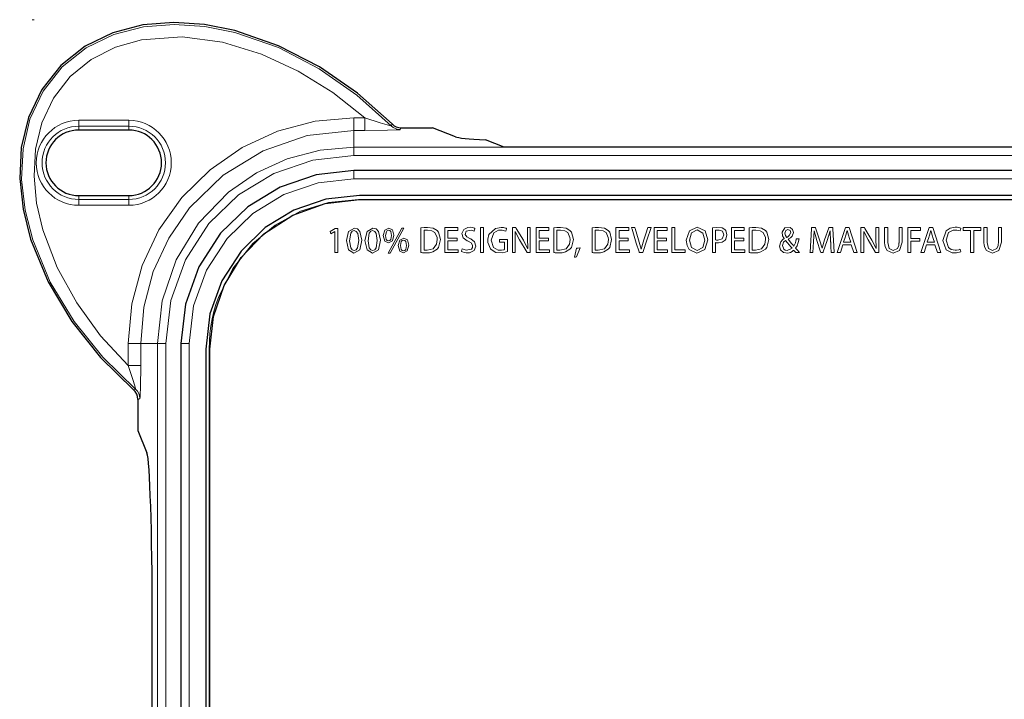
# Model space of a CAD drawing. Units: millimetres. Extents: x -113 to 113, y -61 to 61.
# Drawn here: x -113 to -54, y 17 to 57 of the extents above; entities that cross this region are included whole.
import ezdxf

# ---------------------------------------------------------------- set-up
doc = ezdxf.new("R2010")
doc.units = ezdxf.units.MM
doc.layers.add('Top$21', color=7, linetype='Continuous', true_color=0xffffff)

msp = doc.modelspace()

# ---------------------------------------------------------------- linework, layer by layer
at = {"layer": 'Top$21', "color": 7, "linetype": 'Continuous', "lineweight": 13}
for p, q in [((-111.947, 57.329), (-112.064, 57.329)), ((-92.775, 51.438), (-92.13, 51.438)), ((-92.775, 50.689), (-92.775, 51.438)), ((-92.13, 51.438), (-92.13, 50.689)), ((-109.275, 50.945), (-109.275, 51.295)), ((-109.275, 51.295), (-106.275, 51.295)), ((-109.275, 50.945), (-109.275, 50.713)), ((-106.275, 50.945), (-109.275, 50.945)), ((-106.275, 51.295), (-106.275, 50.945)), ((-106.275, 50.945), (-106.275, 50.713)), ((-92.13, 50.689), (-92.775, 50.689)), ((-92.775, 50.689), (-92.775, 49.689)), ((-92.775, 49.689), (-83.775, 49.689)), ((-92.775, 49.189), (-92.775, 49.689)), ((-8.199, 49.189), (-92.775, 49.189)), ((-92.775, 47.785), (-92.775, 48.285)), ((89.05, 47.785), (-92.775, 47.785)), ((-109.275, 46.55), (-109.275, 46.783)), ((-106.275, 46.55), (-106.275, 46.783)), ((-109.275, 46.55), (-106.275, 46.55)), ((-109.275, 46.55), (-109.275, 46.2)), ((-106.275, 46.2), (-109.275, 46.2)), ((-106.275, 46.2), (-106.275, 46.55)), ((-94.194, 44.638), (-93.894, 44.807)), ((-94.158, 44.489), (-94.194, 44.638)), ((-93.919, 44.625), (-94.158, 44.489)), ((-93.915, 44.625), (-93.919, 44.625)), ((-93.915, 43.362), (-93.915, 44.625)), ((-93.894, 44.807), (-93.735, 44.807)), ((-93.735, 44.807), (-93.735, 43.362)), ((-90.716, 43.336), (-89.906, 44.834)), ((-89.788, 44.834), (-90.598, 43.336)), ((-89.906, 44.834), (-89.788, 44.834)), ((-87.323, 44.861), (-86.551, 44.861)), ((-87.323, 43.362), (-87.323, 44.861)), ((-86.551, 44.699), (-87.137, 44.699)), ((-87.137, 44.699), (-87.137, 44.225)), ((-86.551, 44.861), (-86.551, 44.699)), ((-85.192, 44.861), (-85.006, 44.861)), ((-85.192, 43.362), (-85.192, 44.861)), ((-85.006, 44.861), (-85.006, 43.362)), ((-81.856, 44.861), (-81.084, 44.861)), ((-81.856, 43.362), (-81.856, 44.861)), ((-81.084, 44.699), (-81.67, 44.699)), ((-81.67, 44.699), (-81.67, 44.225)), ((-81.084, 44.861), (-81.084, 44.699)), ((-77.062, 43.362), (-77.062, 44.861)), ((-77.062, 44.861), (-76.289, 44.861)), ((-76.875, 44.699), (-76.875, 44.225)), ((-76.289, 44.699), (-76.875, 44.699)), ((-76.289, 44.861), (-76.289, 44.699)), ((-74.774, 44.861), (-74.002, 44.861)), ((-74.774, 43.362), (-74.774, 44.861)), ((-74.588, 44.699), (-74.588, 44.225)), ((-74.002, 44.699), (-74.588, 44.699)), ((-74.002, 44.861), (-74.002, 44.699)), ((-73.709, 43.362), (-73.709, 44.861)), ((-73.709, 44.861), (-73.523, 44.861)), ((-73.523, 44.861), (-73.523, 43.525)), ((-70.138, 44.861), (-69.366, 44.861)), ((-70.138, 43.362), (-70.138, 44.861)), ((-69.366, 44.699), (-69.952, 44.699)), ((-69.952, 44.699), (-69.952, 44.225)), ((-69.366, 44.861), (-69.366, 44.699)), ((-63.794, 43.362), (-63.308, 44.861)), ((-63.308, 44.861), (-63.088, 44.861)), ((-63.088, 44.861), (-62.601, 43.362)), ((-59.564, 43.362), (-59.564, 44.861)), ((-59.564, 44.861), (-58.796, 44.861)), ((-58.796, 44.699), (-59.377, 44.699)), ((-59.377, 44.699), (-59.377, 44.201)), ((-58.796, 44.861), (-58.796, 44.699)), ((-58.778, 43.362), (-58.292, 44.861)), ((-58.292, 44.861), (-58.072, 44.861)), ((-58.072, 44.861), (-57.585, 43.362)), ((-56.234, 44.861), (-55.179, 44.861)), ((-56.234, 44.696), (-56.234, 44.861)), ((-55.8, 44.696), (-56.234, 44.696)), ((-55.8, 43.362), (-55.8, 44.696)), ((-55.614, 44.696), (-55.614, 43.362)), ((-55.179, 44.696), (-55.614, 44.696)), ((-55.179, 44.861), (-55.179, 44.696)), ((-87.137, 44.225), (-86.585, 44.225)), ((-87.137, 44.065), (-87.137, 43.525)), ((-86.585, 44.065), (-87.137, 44.065)), ((-86.585, 44.225), (-86.585, 44.065)), ((-81.67, 44.225), (-81.118, 44.225)), ((-81.67, 44.065), (-81.67, 43.525)), ((-81.118, 44.065), (-81.67, 44.065)), ((-81.118, 44.225), (-81.118, 44.065)), ((-76.875, 44.225), (-76.323, 44.225)), ((-76.875, 44.065), (-76.875, 43.525)), ((-76.323, 44.065), (-76.875, 44.065)), ((-76.323, 44.225), (-76.323, 44.065)), ((-74.588, 44.225), (-74.035, 44.225)), ((-74.588, 44.065), (-74.588, 43.525)), ((-74.035, 44.065), (-74.588, 44.065)), ((-74.035, 44.225), (-74.035, 44.065)), ((-69.952, 44.225), (-69.4, 44.225)), ((-69.952, 44.065), (-69.952, 43.525)), ((-69.4, 44.065), (-69.952, 44.065)), ((-69.4, 44.225), (-69.4, 44.065)), ((-63.456, 43.834), (-63.604, 43.362)), ((-62.95, 43.834), (-63.456, 43.834)), ((-62.798, 43.362), (-62.95, 43.834)), ((-59.377, 44.201), (-58.84, 44.201)), ((-59.377, 44.04), (-59.377, 43.362)), ((-58.84, 44.04), (-59.377, 44.04)), ((-58.84, 44.201), (-58.84, 44.04)), ((-58.44, 43.834), (-58.588, 43.362)), ((-57.934, 43.834), (-58.44, 43.834)), ((-57.782, 43.362), (-57.934, 43.834)), ((-93.735, 43.362), (-93.915, 43.362)), ((-90.598, 43.336), (-90.716, 43.336)), ((-86.519, 43.362), (-87.323, 43.362)), ((-87.137, 43.525), (-86.519, 43.525)), ((-86.519, 43.525), (-86.519, 43.362)), ((-85.006, 43.362), (-85.192, 43.362)), ((-81.052, 43.362), (-81.856, 43.362)), ((-81.67, 43.525), (-81.052, 43.525)), ((-81.052, 43.525), (-81.052, 43.362)), ((-76.258, 43.362), (-77.062, 43.362)), ((-76.875, 43.525), (-76.258, 43.525)), ((-76.258, 43.525), (-76.258, 43.362)), ((-73.97, 43.362), (-74.774, 43.362)), ((-74.588, 43.525), (-73.97, 43.525)), ((-73.97, 43.525), (-73.97, 43.362)), ((-72.914, 43.362), (-73.709, 43.362)), ((-73.523, 43.525), (-72.914, 43.525)), ((-72.914, 43.525), (-72.914, 43.362)), ((-69.334, 43.362), (-70.138, 43.362)), ((-69.952, 43.525), (-69.334, 43.525)), ((-69.334, 43.525), (-69.334, 43.362)), ((-63.604, 43.362), (-63.794, 43.362)), ((-62.601, 43.362), (-62.798, 43.362)), ((-59.377, 43.362), (-59.564, 43.362)), ((-58.588, 43.362), (-58.778, 43.362)), ((-57.585, 43.362), (-57.782, 43.362)), ((-55.614, 43.362), (-55.8, 43.362)), ((-106.309, 36.595), (-106.309, 37.905)), ((-105.559, 37.905), (-106.309, 37.905)), ((-105.559, 37.905), (-105.559, 36.595)), ((-105.559, 37.905), (-104.56, 37.905)), ((-104.56, -39.405), (-104.56, 37.905)), ((-104.06, 37.905), (-104.56, 37.905)), ((-104.06, 37.905), (-104.06, -39.405)), ((-102.656, 37.905), (-103.156, 37.905)), ((-102.656, 37.905), (-102.656, -39.405)), ((-105.559, 36.595), (-106.309, 36.595))]:
    msp.add_line(p, q, dxfattribs=at)
at = {"layer": 'Top$21', "color": 7, "linetype": 'Continuous', "lineweight": 25}
for p, q in [((-86.686, 50.303), (-88.066, 50.854)), ((-106.275, 50.713), (-109.275, 50.713)), ((-83.775, 49.689), (-84.884, 50.132)), ((-8.199, 49.689), (-83.775, 49.689)), ((89.05, 48.285), (-92.775, 48.285)), ((-109.275, 46.783), (-106.275, 46.783)), ((57.874, 46.794), (-92.45, 46.794)), ((-92.45, 46.544), (57.87, 46.544)), ((-103.156, 37.905), (-103.156, -39.405)), ((-101.665, 37.58), (-101.665, -39.08)), ((-101.415, -39.08), (-101.415, 37.58)), ((-105.724, 32.699), (-105.187, 31.354)), ((-104.869, -22.99), (-104.869, 21.392))]:
    msp.add_line(p, q, dxfattribs=at)
for points in [[(-90.488, 51.075), (-92.562, 52.925), (-94.842, 54.506), (-97.288, 55.77), (-99.913, 56.679), (-101.731, 57.04), (-103.58, 57.165), (-105.43, 57.015), (-107.225, 56.549), (-108.89, 55.741), (-110.345, 54.585), (-111.493, 53.136), (-112.289, 51.461), (-112.721, 49.66), (-112.816, 47.811), (-112.618, 45.973), (-112.169, 44.172), (-111.117, 41.613), (-109.687, 39.227), (-107.968, 37.067), (-105.983, 35.128)], [(-90.488, 51.075), (-90.361, 50.972), (-90.246, 50.912)], [(-90.246, 50.912), (-90.087, 50.865), (-89.956, 50.854)], [(-89.956, 50.854), (-88.898, 50.854), (-88.066, 50.854)], [(-92.775, 48.285), (-95.04, 48.035), (-97.195, 47.297), (-99.137, 46.106), (-100.773, 44.522), (-102.073, 42.52), (-102.88, 40.275), (-103.156, 37.905)], [(-92.45, 46.794), (-94.457, 46.572), (-96.374, 45.917), (-98.094, 44.862), (-99.546, 43.458), (-100.702, 41.68), (-101.418, 39.693), (-101.665, 37.58)], [(-101.415, 37.58), (-101.198, 39.532), (-100.561, 41.397), (-99.535, 43.07), (-98.169, 44.482), (-96.44, 45.607), (-94.506, 46.305), (-92.45, 46.544)], [(-105.793, 34.875), (-105.886, 35.026), (-105.983, 35.128)], [(-105.724, 34.561), (-105.746, 34.74), (-105.793, 34.875)], [(-105.724, 34.561), (-105.724, 32.699)]]:
    msp.add_lwpolyline(points, dxfattribs=at)
at = {"layer": 'Top$21', "color": 7, "linetype": 'Continuous', "lineweight": 13}
for points in [[(-105.87, 35.181), (-107.841, 37.098), (-109.553, 39.235), (-110.98, 41.596), (-112.034, 44.127), (-112.49, 45.913), (-112.699, 47.737), (-112.617, 49.578), (-112.199, 51.372), (-111.416, 53.043), (-110.276, 54.493), (-108.839, 55.638), (-107.17, 56.447), (-105.387, 56.906), (-103.547, 57.05), (-101.713, 56.922), (-99.908, 56.56), (-97.304, 55.652), (-94.86, 54.383), (-92.593, 52.804), (-90.537, 50.962)], [(-92.13, 51.438), (-94.046, 52.955), (-96.122, 54.243), (-98.326, 55.261), (-100.662, 55.972), (-103.073, 56.292), (-105.508, 56.124), (-107.076, 55.682), (-108.537, 54.941), (-109.794, 53.914), (-110.792, 52.626), (-111.483, 51.149), (-111.862, 49.566), (-111.956, 47.939), (-111.802, 46.327), (-111.438, 44.738), (-110.576, 42.474), (-109.395, 40.344), (-107.962, 38.382), (-106.309, 36.595)], [(-106.309, 37.905), (-106.098, 40.283), (-105.475, 42.582), (-104.464, 44.726), (-103.088, 46.668), (-101.399, 48.334), (-99.476, 49.662), (-97.359, 50.639), (-95.101, 51.237), (-92.775, 51.438)], [(-92.13, 51.438), (-91.208, 51.149), (-90.783, 51.022), (-90.557, 50.963), (-90.538, 50.961), (-90.537, 50.961), (-90.537, 50.962)], [(-90.537, 50.962), (-90.509, 51.025), (-90.488, 51.075)], [(-89.956, 50.854), (-89.982, 50.79), (-90.003, 50.739)], [(-92.775, 50.689), (-95.576, 50.378), (-98.226, 49.468), (-100.619, 47.999), (-102.628, 46.05), (-103.882, 44.235), (-104.804, 42.233), (-105.369, 40.102), (-105.559, 37.905)], [(-90.003, 50.739), (-90.021, 50.733), (-90.067, 50.727), (-90.233, 50.716), (-90.767, 50.7), (-92.13, 50.689)], [(-104.56, 37.905), (-104.276, 40.472), (-103.438, 42.923), (-102.09, 45.123), (-100.294, 46.979), (-98.62, 48.137), (-96.779, 48.988), (-94.809, 49.512), (-92.775, 49.689)], [(-92.775, 49.189), (-95.242, 48.916), (-97.583, 48.114), (-99.692, 46.821), (-101.468, 45.1), (-102.882, 42.924), (-103.759, 40.492), (-104.06, 37.905)], [(-92.775, 47.785), (-94.928, 47.548), (-96.983, 46.845), (-98.827, 45.714), (-100.384, 44.209), (-101.623, 42.303), (-102.391, 40.171), (-102.656, 37.905)], [(-51.517, 46.544), (-57.638, 46.544), (-63.437, 46.544), (-68.863, 46.544), (-73.862, 46.544), (-77.518, 46.544), (-80.841, 46.544), (-83.803, 46.544), (-86.378, 46.544), (-88.538, 46.544), (-89.926, 46.544), (-91.029, 46.544), (-91.833, 46.544), (-92.325, 46.544), (-92.492, 46.544), (-94.298, 46.362), (-95.98, 45.84), (-97.503, 45.014), (-98.829, 43.919), (-100.037, 42.42), (-100.904, 40.68), (-101.046, 40.262), (-101.169, 39.834), (-101.27, 39.398), (-101.349, 38.955), (-101.407, 38.504), (-101.442, 38.046), (-101.454, 37.582), (-101.454, 37.361), (-101.454, 36.715), (-101.454, 35.674), (-101.454, 34.265), (-101.454, 32.517), (-101.454, 29.763), (-101.454, 26.54), (-101.454, 22.912), (-101.454, 17.53), (-101.454, 11.688)], [(-83.27, 43.362), (-83.27, 44.763), (-83.27, 44.855), (-83.27, 44.861), (-83.269, 44.861), (-83.268, 44.861), (-83.261, 44.861), (-83.168, 44.861), (-83.076, 44.861), (-83.069, 44.861), (-83.067, 44.861), (-83.067, 44.861), (-83.067, 44.861), (-83.065, 44.858), (-83.037, 44.811), (-82.612, 44.103), (-82.358, 43.616), (-82.358, 43.616), (-82.358, 43.616), (-82.355, 43.617), (-82.353, 43.618), (-82.352, 43.618), (-82.352, 43.618), (-82.352, 43.618), (-82.373, 44.234), (-82.373, 44.854), (-82.373, 44.861), (-82.373, 44.861), (-82.373, 44.861), (-82.373, 44.861), (-82.346, 44.861), (-82.233, 44.861), (-82.2, 44.861), (-82.2, 44.861), (-82.2, 44.84), (-82.2, 43.441), (-82.201, 43.362), (-82.208, 43.362), (-82.371, 43.362), (-82.385, 43.362), (-82.386, 43.362), (-82.386, 43.362), (-82.391, 43.371), (-82.839, 44.123), (-83.103, 44.623), (-83.103, 44.623), (-83.103, 44.623), (-83.106, 44.622), (-83.108, 44.621), (-83.109, 44.621), (-83.109, 44.621), (-83.109, 44.621), (-83.097, 44.003), (-83.097, 43.683), (-83.097, 43.462), (-83.097, 43.37), (-83.097, 43.362), (-83.183, 43.362), (-83.262, 43.362), (-83.269, 43.362), (-83.27, 43.362)], [(-62.987, 43.985), (-63.057, 44.201), (-63.128, 44.416), (-63.202, 44.69), (-63.202, 44.69), (-63.202, 44.69), (-63.204, 44.69), (-63.206, 44.69), (-63.206, 44.69), (-63.206, 44.69), (-63.206, 44.69), (-63.206, 44.69), (-63.278, 44.418), (-63.348, 44.202), (-63.412, 44.004), (-63.417, 43.986), (-63.418, 43.985), (-63.418, 43.985), (-63.418, 43.985), (-63.418, 43.985), (-63.202, 43.985), (-63.005, 43.985), (-62.988, 43.985), (-62.987, 43.985), (-62.987, 43.985), (-62.987, 43.985)], [(-62.37, 43.362), (-62.37, 44.763), (-62.37, 44.855), (-62.37, 44.861), (-62.37, 44.861), (-62.368, 44.861), (-62.362, 44.861), (-62.269, 44.861), (-62.176, 44.861), (-62.169, 44.861), (-62.168, 44.861), (-62.167, 44.861), (-62.167, 44.861), (-62.165, 44.858), (-62.137, 44.811), (-61.713, 44.103), (-61.459, 43.616), (-61.459, 43.616), (-61.459, 43.616), (-61.455, 43.617), (-61.453, 43.618), (-61.452, 43.618), (-61.452, 43.618), (-61.452, 43.618), (-61.473, 44.234), (-61.473, 44.854), (-61.473, 44.861), (-61.473, 44.861), (-61.473, 44.861), (-61.473, 44.861), (-61.446, 44.861), (-61.333, 44.861), (-61.3, 44.861), (-61.3, 44.861), (-61.3, 44.84), (-61.3, 43.441), (-61.302, 43.362), (-61.308, 43.362), (-61.472, 43.362), (-61.485, 43.362), (-61.486, 43.362), (-61.486, 43.362), (-61.491, 43.371), (-61.939, 44.123), (-62.203, 44.623), (-62.203, 44.623), (-62.203, 44.623), (-62.206, 44.622), (-62.209, 44.621), (-62.21, 44.621), (-62.21, 44.621), (-62.21, 44.621), (-62.197, 44.003), (-62.197, 43.683), (-62.197, 43.462), (-62.197, 43.37), (-62.197, 43.362), (-62.284, 43.362), (-62.363, 43.362), (-62.37, 43.362), (-62.37, 43.362)], [(-60.77, 44.861), (-60.77, 44.722), (-60.77, 44.416), (-60.77, 44.082), (-60.77, 43.995), (-60.77, 43.976), (-60.77, 43.972), (-60.77, 43.972), (-60.77, 43.972), (-60.77, 43.971), (-60.77, 43.971), (-60.675, 43.609), (-60.438, 43.496), (-60.186, 43.61), (-60.11, 43.78), (-60.095, 43.881), (-60.092, 43.93), (-60.091, 43.953), (-60.091, 43.963), (-60.091, 43.968), (-60.091, 43.97), (-60.091, 43.971), (-60.091, 43.971), (-60.091, 43.971), (-60.091, 43.971), (-60.091, 43.971), (-60.091, 43.972), (-60.091, 43.972), (-60.091, 43.972), (-60.091, 43.973), (-60.091, 43.977), (-60.091, 43.989), (-60.091, 44.024), (-60.091, 44.125), (-60.091, 44.379), (-60.091, 44.802), (-60.091, 44.857), (-60.091, 44.86), (-60.091, 44.861), (-60.091, 44.861), (-60.091, 44.861), (-60.089, 44.861), (-60.083, 44.861), (-59.998, 44.861), (-59.913, 44.861), (-59.907, 44.861), (-59.905, 44.861), (-59.905, 44.861), (-59.905, 44.861), (-59.905, 44.86), (-59.905, 44.857), (-59.905, 44.803), (-59.905, 44.562), (-59.905, 44.257), (-59.905, 44.047), (-59.905, 43.998), (-59.905, 43.987), (-59.905, 43.985), (-59.905, 43.985), (-59.905, 43.985), (-59.905, 43.985), (-59.905, 43.985), (-60.059, 43.489), (-60.444, 43.338), (-60.81, 43.483), (-60.926, 43.711), (-60.95, 43.851), (-60.955, 43.92), (-60.956, 43.952), (-60.956, 43.967), (-60.956, 43.973), (-60.956, 43.976), (-60.956, 43.977), (-60.956, 43.978), (-60.956, 43.978), (-60.956, 43.978), (-60.956, 43.978), (-60.956, 43.978), (-60.956, 43.978), (-60.956, 43.979), (-60.956, 43.98), (-60.956, 43.984), (-60.956, 43.997), (-60.956, 44.036), (-60.956, 44.147), (-60.956, 44.42), (-60.956, 44.723), (-60.956, 44.851), (-60.956, 44.86), (-60.956, 44.861), (-60.956, 44.861), (-60.956, 44.861), (-60.956, 44.861), (-60.956, 44.861), (-60.956, 44.861), (-60.956, 44.861), (-60.956, 44.861), (-60.955, 44.861), (-60.952, 44.861), (-60.944, 44.861), (-60.92, 44.861), (-60.863, 44.861), (-60.778, 44.861), (-60.771, 44.861), (-60.77, 44.861), (-60.77, 44.861), (-60.77, 44.861)], [(-57.97, 43.985), (-58.041, 44.201), (-58.112, 44.416), (-58.186, 44.69), (-58.186, 44.69), (-58.186, 44.69), (-58.188, 44.69), (-58.189, 44.69), (-58.19, 44.69), (-58.19, 44.69), (-58.19, 44.69), (-58.19, 44.69), (-58.262, 44.418), (-58.332, 44.202), (-58.395, 44.004), (-58.401, 43.986), (-58.401, 43.985), (-58.401, 43.985), (-58.401, 43.985), (-58.401, 43.985), (-58.186, 43.985), (-57.989, 43.985), (-57.971, 43.985), (-57.97, 43.985), (-57.97, 43.985), (-57.97, 43.985)], [(-54.814, 44.861), (-54.814, 44.722), (-54.814, 44.416), (-54.814, 44.082), (-54.814, 43.995), (-54.814, 43.976), (-54.814, 43.972), (-54.814, 43.972), (-54.814, 43.972), (-54.814, 43.971), (-54.814, 43.971), (-54.719, 43.609), (-54.482, 43.496), (-54.23, 43.61), (-54.154, 43.78), (-54.139, 43.881), (-54.135, 43.93), (-54.135, 43.953), (-54.135, 43.963), (-54.135, 43.968), (-54.135, 43.97), (-54.135, 43.971), (-54.135, 43.971), (-54.135, 43.971), (-54.135, 43.971), (-54.135, 43.971), (-54.135, 43.972), (-54.135, 43.972), (-54.135, 43.972), (-54.135, 43.973), (-54.135, 43.977), (-54.135, 43.989), (-54.135, 44.024), (-54.135, 44.125), (-54.135, 44.379), (-54.135, 44.802), (-54.135, 44.857), (-54.135, 44.86), (-54.135, 44.861), (-54.135, 44.861), (-54.134, 44.861), (-54.133, 44.861), (-54.127, 44.861), (-54.042, 44.861), (-53.957, 44.861), (-53.95, 44.861), (-53.949, 44.861), (-53.949, 44.861), (-53.949, 44.861), (-53.949, 44.86), (-53.949, 44.857), (-53.949, 44.803), (-53.949, 44.562), (-53.949, 44.257), (-53.949, 44.047), (-53.949, 43.998), (-53.949, 43.987), (-53.949, 43.985), (-53.949, 43.985), (-53.949, 43.985), (-53.949, 43.985), (-53.949, 43.985), (-54.103, 43.489), (-54.488, 43.338), (-54.853, 43.483), (-54.969, 43.711), (-54.994, 43.851), (-54.999, 43.92), (-55, 43.952), (-55, 43.967), (-55, 43.973), (-55, 43.976), (-55, 43.977), (-55, 43.978), (-55, 43.978), (-55, 43.978), (-55, 43.978), (-55, 43.978), (-55, 43.978), (-55, 43.979), (-55, 43.98), (-55, 43.984), (-55, 43.997), (-55, 44.036), (-55, 44.147), (-55, 44.42), (-55, 44.723), (-55, 44.851), (-55, 44.86), (-55, 44.861), (-55, 44.861), (-55, 44.861), (-55, 44.861), (-55, 44.861), (-55, 44.861), (-55, 44.861), (-54.999, 44.861), (-54.998, 44.861), (-54.996, 44.861), (-54.988, 44.861), (-54.964, 44.861), (-54.907, 44.861), (-54.822, 44.861), (-54.814, 44.861), (-54.814, 44.861), (-54.814, 44.861), (-54.814, 44.861)], [(-106.309, 36.595), (-106.034, 35.759), (-105.919, 35.383), (-105.87, 35.197), (-105.869, 35.182), (-105.87, 35.181), (-105.87, 35.181)], [(-105.559, 36.595), (-105.571, 35.304), (-105.588, 34.816), (-105.598, 34.669), (-105.604, 34.629), (-105.61, 34.613)], [(-105.983, 35.128), (-105.92, 35.158), (-105.87, 35.181)], [(-105.61, 34.613), (-105.674, 34.584), (-105.724, 34.561)]]:
    msp.add_lwpolyline(points, dxfattribs=at)
for points in [[(-88.754, 44.839), (-88.571, 44.863), (-88.363, 44.872), (-88.022, 44.824), (-87.785, 44.685), (-87.699, 44.584), (-87.582, 44.147), (-87.7, 43.679), (-87.787, 43.565), (-88.051, 43.404), (-88.246, 43.36), (-88.444, 43.349), (-88.548, 43.351), (-88.669, 43.358), (-88.718, 43.363), (-88.738, 43.365), (-88.747, 43.366), (-88.751, 43.366), (-88.753, 43.367), (-88.754, 43.367), (-88.754, 43.367), (-88.754, 43.367), (-88.754, 43.367), (-88.754, 43.367), (-88.754, 43.367), (-88.754, 43.367), (-88.754, 43.367), (-88.754, 43.367), (-88.754, 43.367), (-88.754, 43.368), (-88.754, 43.37), (-88.754, 43.377), (-88.754, 43.399), (-88.754, 43.464), (-88.754, 43.648), (-88.754, 44.103), (-88.754, 44.497), (-88.754, 44.775), (-88.754, 44.834), (-88.754, 44.838), (-88.754, 44.839), (-88.754, 44.839), (-88.754, 44.839)], [(-86.28, 43.598), (-86.045, 43.508), (-85.732, 43.571), (-85.665, 43.678), (-85.658, 43.808), (-85.747, 43.957), (-85.922, 44.052), (-85.978, 44.074), (-86.219, 44.244), (-86.298, 44.5), (-86.194, 44.748), (-85.937, 44.877), (-85.76, 44.882), (-85.649, 44.862), (-85.571, 44.836), (-85.544, 44.823), (-85.533, 44.817), (-85.528, 44.814), (-85.526, 44.813), (-85.525, 44.812), (-85.525, 44.812), (-85.525, 44.812), (-85.525, 44.812), (-85.525, 44.812), (-85.525, 44.812), (-85.525, 44.812), (-85.525, 44.812), (-85.525, 44.812), (-85.525, 44.812), (-85.525, 44.812), (-85.525, 44.812), (-85.525, 44.811), (-85.526, 44.808), (-85.528, 44.801), (-85.534, 44.782), (-85.55, 44.733), (-85.573, 44.661), (-85.575, 44.655), (-85.575, 44.654), (-85.575, 44.654), (-85.575, 44.654), (-85.575, 44.654), (-85.575, 44.654), (-85.754, 44.718), (-86.051, 44.651), (-86.108, 44.448), (-86.012, 44.306), (-85.829, 44.212), (-85.772, 44.187), (-85.539, 44.013), (-85.468, 43.75), (-85.568, 43.491), (-85.847, 43.347), (-86.044, 43.342), (-86.171, 43.367), (-86.269, 43.403), (-86.305, 43.421), (-86.318, 43.429), (-86.324, 43.433), (-86.327, 43.434), (-86.328, 43.435), (-86.328, 43.436), (-86.328, 43.436), (-86.328, 43.436), (-86.328, 43.436), (-86.328, 43.436), (-86.328, 43.436), (-86.328, 43.436), (-86.328, 43.436), (-86.328, 43.436), (-86.328, 43.436), (-86.328, 43.436), (-86.328, 43.437), (-86.327, 43.439), (-86.325, 43.446), (-86.319, 43.467), (-86.304, 43.517), (-86.282, 43.591), (-86.28, 43.598), (-86.28, 43.598), (-86.28, 43.598), (-86.28, 43.598)], [(-83.573, 43.429), (-83.851, 43.358), (-84.258, 43.377), (-84.547, 43.545), (-84.585, 43.588), (-84.738, 43.975), (-84.744, 44.165), (-84.678, 44.447), (-84.296, 44.818), (-83.943, 44.876), (-83.804, 44.863), (-83.682, 44.834), (-83.641, 44.819), (-83.626, 44.812), (-83.62, 44.81), (-83.618, 44.808), (-83.617, 44.808), (-83.616, 44.808), (-83.616, 44.808), (-83.616, 44.807), (-83.616, 44.807), (-83.616, 44.807), (-83.616, 44.807), (-83.616, 44.807), (-83.616, 44.807), (-83.616, 44.807), (-83.616, 44.807), (-83.616, 44.807), (-83.616, 44.807), (-83.616, 44.806), (-83.617, 44.804), (-83.619, 44.797), (-83.625, 44.777), (-83.639, 44.729), (-83.66, 44.656), (-83.662, 44.65), (-83.662, 44.65), (-83.662, 44.65), (-83.662, 44.65), (-83.662, 44.65), (-83.662, 44.65), (-83.878, 44.709), (-84.102, 44.704), (-84.394, 44.554), (-84.551, 44.112), (-84.401, 43.667), (-84.12, 43.517), (-83.917, 43.51), (-83.81, 43.527), (-83.776, 43.538), (-83.764, 43.543), (-83.759, 43.545), (-83.757, 43.546), (-83.756, 43.546), (-83.756, 43.547), (-83.755, 43.547), (-83.755, 43.547), (-83.755, 43.547), (-83.755, 43.547), (-83.755, 43.547), (-83.755, 43.547), (-83.755, 43.547), (-83.755, 43.547), (-83.755, 43.547), (-83.755, 43.547), (-83.755, 43.547), (-83.755, 43.548), (-83.755, 43.55), (-83.755, 43.558), (-83.755, 43.579), (-83.755, 43.641), (-83.755, 43.789), (-83.755, 43.986), (-83.758, 43.994), (-83.859, 43.994), (-84.039, 43.994), (-84.043, 43.994), (-84.043, 43.994), (-84.043, 43.994), (-84.043, 43.994), (-84.043, 43.994), (-84.043, 43.995), (-84.043, 43.999), (-84.043, 44.135), (-84.043, 44.149), (-84.043, 44.149), (-84.043, 44.149), (-84.043, 44.149), (-84.04, 44.149), (-83.879, 44.149), (-83.647, 44.149), (-83.574, 44.149), (-83.573, 44.149), (-83.573, 44.149), (-83.573, 44.149), (-83.573, 44.141), (-83.573, 43.997), (-83.573, 43.755), (-83.573, 43.456), (-83.573, 43.431), (-83.573, 43.429), (-83.573, 43.429)], [(-80.789, 44.839), (-80.606, 44.863), (-80.398, 44.872), (-80.057, 44.824), (-79.82, 44.685), (-79.734, 44.584), (-79.617, 44.147), (-79.735, 43.679), (-79.822, 43.565), (-80.086, 43.404), (-80.281, 43.36), (-80.479, 43.349), (-80.582, 43.351), (-80.704, 43.358), (-80.753, 43.363), (-80.773, 43.365), (-80.782, 43.366), (-80.786, 43.366), (-80.788, 43.367), (-80.789, 43.367), (-80.789, 43.367), (-80.789, 43.367), (-80.789, 43.367), (-80.789, 43.367), (-80.789, 43.367), (-80.789, 43.367), (-80.789, 43.367), (-80.789, 43.367), (-80.789, 43.367), (-80.789, 43.368), (-80.789, 43.37), (-80.789, 43.377), (-80.789, 43.399), (-80.789, 43.464), (-80.789, 43.648), (-80.789, 44.103), (-80.789, 44.497), (-80.789, 44.775), (-80.789, 44.834), (-80.789, 44.838), (-80.789, 44.839), (-80.789, 44.839), (-80.789, 44.839)], [(-78.493, 44.839), (-78.31, 44.863), (-78.101, 44.872), (-77.76, 44.824), (-77.524, 44.685), (-77.438, 44.584), (-77.321, 44.147), (-77.438, 43.679), (-77.526, 43.565), (-77.789, 43.404), (-77.984, 43.36), (-78.182, 43.349), (-78.286, 43.351), (-78.408, 43.358), (-78.456, 43.363), (-78.477, 43.365), (-78.486, 43.366), (-78.49, 43.366), (-78.491, 43.367), (-78.492, 43.367), (-78.492, 43.367), (-78.492, 43.367), (-78.493, 43.367), (-78.493, 43.367), (-78.493, 43.367), (-78.493, 43.367), (-78.493, 43.367), (-78.493, 43.367), (-78.493, 43.367), (-78.493, 43.368), (-78.493, 43.37), (-78.493, 43.377), (-78.493, 43.399), (-78.493, 43.464), (-78.493, 43.648), (-78.493, 44.103), (-78.493, 44.497), (-78.493, 44.775), (-78.493, 44.834), (-78.493, 44.838), (-78.493, 44.839), (-78.493, 44.839), (-78.493, 44.839)], [(-71.546, 44.127), (-71.741, 43.54), (-72.208, 43.338), (-72.671, 43.549), (-72.803, 43.79), (-72.85, 44.1), (-72.662, 44.672), (-72.189, 44.888), (-71.721, 44.675), (-71.546, 44.127)], [(-69.071, 44.839), (-68.888, 44.863), (-68.68, 44.872), (-68.339, 44.824), (-68.103, 44.685), (-68.016, 44.584), (-67.899, 44.147), (-68.017, 43.679), (-68.105, 43.565), (-68.368, 43.404), (-68.563, 43.36), (-68.761, 43.349), (-68.865, 43.351), (-68.986, 43.358), (-69.035, 43.363), (-69.055, 43.365), (-69.064, 43.366), (-69.068, 43.366), (-69.07, 43.367), (-69.071, 43.367), (-69.071, 43.367), (-69.071, 43.367), (-69.071, 43.367), (-69.071, 43.367), (-69.071, 43.367), (-69.071, 43.367), (-69.071, 43.367), (-69.071, 43.367), (-69.071, 43.367), (-69.071, 43.368), (-69.071, 43.37), (-69.071, 43.377), (-69.071, 43.399), (-69.071, 43.464), (-69.071, 43.648), (-69.071, 44.103), (-69.071, 44.497), (-69.071, 44.775), (-69.071, 44.834), (-69.071, 44.838), (-69.071, 44.839), (-69.071, 44.839), (-69.071, 44.839)], [(-56.387, 43.409), (-56.641, 43.344), (-56.909, 43.35), (-57.265, 43.533), (-57.466, 44.098), (-57.259, 44.668), (-57.024, 44.829), (-56.721, 44.885), (-56.601, 44.879), (-56.452, 44.847), (-56.408, 44.831), (-56.393, 44.824), (-56.387, 44.821), (-56.384, 44.82), (-56.383, 44.819), (-56.383, 44.819), (-56.383, 44.819), (-56.383, 44.819), (-56.383, 44.819), (-56.383, 44.819), (-56.383, 44.819), (-56.383, 44.819), (-56.383, 44.819), (-56.383, 44.819), (-56.383, 44.819), (-56.383, 44.819), (-56.383, 44.818), (-56.383, 44.818), (-56.384, 44.815), (-56.386, 44.808), (-56.392, 44.788), (-56.406, 44.74), (-56.427, 44.667), (-56.429, 44.661), (-56.429, 44.661), (-56.429, 44.661), (-56.429, 44.661), (-56.429, 44.661), (-56.429, 44.661), (-56.63, 44.718), (-56.835, 44.713), (-57.118, 44.562), (-57.271, 44.105), (-57.128, 43.665), (-56.956, 43.545), (-56.725, 43.502), (-56.64, 43.507), (-56.508, 43.532), (-56.458, 43.549), (-56.438, 43.558), (-56.429, 43.561), (-56.426, 43.563), (-56.424, 43.564), (-56.423, 43.564), (-56.423, 43.564), (-56.423, 43.565), (-56.423, 43.565), (-56.423, 43.565), (-56.423, 43.565), (-56.423, 43.565), (-56.423, 43.565), (-56.423, 43.565), (-56.423, 43.565), (-56.423, 43.564), (-56.423, 43.564), (-56.423, 43.564), (-56.422, 43.561), (-56.421, 43.554), (-56.416, 43.535), (-56.405, 43.487), (-56.388, 43.416), (-56.387, 43.41), (-56.387, 43.409), (-56.387, 43.409), (-56.387, 43.409)], [(-92.294, 44.1), (-92.419, 43.535), (-92.772, 43.338), (-93.099, 43.53), (-93.229, 44.081), (-93.229, 44.081), (-93.229, 44.081), (-93.093, 44.639), (-92.748, 44.832), (-92.556, 44.782), (-92.413, 44.639), (-92.294, 44.1)], [(-93.04, 44.078), (-92.964, 43.643), (-92.876, 43.528), (-92.761, 43.489), (-92.638, 43.531), (-92.551, 43.652), (-92.482, 44.092), (-92.548, 44.519), (-92.635, 44.639), (-92.761, 44.681), (-92.873, 44.642), (-92.961, 44.527), (-93.04, 44.078)], [(-91.185, 44.1), (-91.31, 43.535), (-91.663, 43.338), (-91.99, 43.53), (-92.12, 44.081), (-92.12, 44.081), (-92.12, 44.081), (-91.984, 44.639), (-91.639, 44.832), (-91.447, 44.782), (-91.304, 44.639), (-91.185, 44.1)], [(-91.931, 44.078), (-91.855, 43.643), (-91.767, 43.528), (-91.652, 43.489), (-91.529, 43.531), (-91.442, 43.652), (-91.373, 44.092), (-91.439, 44.519), (-91.526, 44.639), (-91.652, 44.681), (-91.764, 44.642), (-91.852, 44.527), (-91.931, 44.078)], [(-90.374, 44.403), (-90.471, 44.061), (-90.701, 43.947), (-90.927, 44.055), (-91.023, 44.381), (-91.023, 44.381), (-91.023, 44.381), (-90.926, 44.715), (-90.689, 44.832), (-90.46, 44.72), (-90.374, 44.403)], [(-90.877, 44.39), (-90.832, 44.158), (-90.775, 44.09), (-90.697, 44.065), (-90.618, 44.089), (-90.562, 44.157), (-90.519, 44.392), (-90.56, 44.62), (-90.616, 44.689), (-90.699, 44.714), (-90.775, 44.689), (-90.831, 44.619), (-90.877, 44.39)], [(-88.57, 43.514), (-88.475, 43.506), (-88.425, 43.505), (-88.402, 43.505), (-88.392, 43.505), (-88.388, 43.505), (-88.386, 43.505), (-88.385, 43.505), (-88.384, 43.505), (-88.384, 43.505), (-88.384, 43.505), (-88.384, 43.505), (-88.018, 43.599), (-87.816, 43.87), (-87.777, 44.14), (-87.785, 44.267), (-87.919, 44.562), (-88.1, 44.678), (-88.355, 44.719), (-88.422, 44.717), (-88.514, 44.709), (-88.548, 44.703), (-88.561, 44.701), (-88.566, 44.699), (-88.568, 44.699), (-88.569, 44.699), (-88.57, 44.699), (-88.57, 44.699), (-88.57, 44.699), (-88.57, 44.699), (-88.57, 44.699), (-88.57, 44.699), (-88.57, 44.699), (-88.57, 44.699), (-88.57, 44.699), (-88.57, 44.698), (-88.57, 44.698), (-88.57, 44.698), (-88.57, 44.696), (-88.57, 44.69), (-88.57, 44.673), (-88.57, 44.62), (-88.57, 44.472), (-88.57, 44.106), (-88.57, 43.788), (-88.57, 43.565), (-88.57, 43.517), (-88.57, 43.514), (-88.57, 43.514), (-88.57, 43.514), (-88.57, 43.514)], [(-80.605, 43.514), (-80.51, 43.506), (-80.46, 43.505), (-80.437, 43.505), (-80.427, 43.505), (-80.423, 43.505), (-80.421, 43.505), (-80.42, 43.505), (-80.419, 43.505), (-80.419, 43.505), (-80.419, 43.505), (-80.419, 43.505), (-80.053, 43.599), (-79.851, 43.87), (-79.812, 44.14), (-79.82, 44.267), (-79.954, 44.562), (-80.135, 44.678), (-80.389, 44.719), (-80.456, 44.717), (-80.549, 44.709), (-80.582, 44.703), (-80.596, 44.701), (-80.601, 44.699), (-80.603, 44.699), (-80.604, 44.699), (-80.605, 44.699), (-80.605, 44.699), (-80.605, 44.699), (-80.605, 44.699), (-80.605, 44.699), (-80.605, 44.699), (-80.605, 44.699), (-80.605, 44.699), (-80.605, 44.699), (-80.605, 44.698), (-80.605, 44.698), (-80.605, 44.698), (-80.605, 44.696), (-80.605, 44.69), (-80.605, 44.673), (-80.605, 44.62), (-80.605, 44.472), (-80.605, 44.106), (-80.605, 43.788), (-80.605, 43.565), (-80.605, 43.517), (-80.605, 43.514), (-80.605, 43.514), (-80.605, 43.514), (-80.605, 43.514)], [(-78.309, 43.514), (-78.213, 43.506), (-78.164, 43.505), (-78.141, 43.505), (-78.131, 43.505), (-78.126, 43.505), (-78.124, 43.505), (-78.123, 43.505), (-78.123, 43.505), (-78.123, 43.505), (-78.123, 43.505), (-78.123, 43.505), (-77.756, 43.599), (-77.554, 43.87), (-77.515, 44.14), (-77.523, 44.267), (-77.657, 44.562), (-77.838, 44.678), (-78.093, 44.719), (-78.16, 44.717), (-78.253, 44.709), (-78.286, 44.703), (-78.299, 44.701), (-78.304, 44.699), (-78.307, 44.699), (-78.308, 44.699), (-78.308, 44.699), (-78.308, 44.699), (-78.309, 44.699), (-78.309, 44.699), (-78.309, 44.699), (-78.309, 44.699), (-78.309, 44.699), (-78.309, 44.699), (-78.309, 44.699), (-78.309, 44.698), (-78.309, 44.698), (-78.309, 44.698), (-78.309, 44.696), (-78.309, 44.69), (-78.309, 44.673), (-78.309, 44.62), (-78.309, 44.472), (-78.309, 44.106), (-78.309, 43.788), (-78.309, 43.565), (-78.309, 43.517), (-78.309, 43.514), (-78.309, 43.514), (-78.309, 43.514), (-78.309, 43.514)], [(-75.663, 43.362), (-75.664, 43.365), (-75.678, 43.409), (-75.843, 43.937), (-76.1, 44.763), (-76.129, 44.855), (-76.131, 44.861), (-76.131, 44.861), (-76.13, 44.861), (-76.129, 44.861), (-76.122, 44.861), (-76.03, 44.861), (-75.938, 44.861), (-75.931, 44.861), (-75.93, 44.861), (-75.929, 44.861), (-75.929, 44.861), (-75.929, 44.858), (-75.915, 44.812), (-75.707, 44.123), (-75.555, 43.563), (-75.555, 43.563), (-75.555, 43.563), (-75.553, 43.563), (-75.551, 43.563), (-75.551, 43.563), (-75.551, 43.563), (-75.551, 43.563), (-75.551, 43.563), (-75.388, 44.12), (-75.267, 44.491), (-75.147, 44.861), (-75.147, 44.861), (-75.147, 44.861), (-75.048, 44.861), (-74.958, 44.861), (-74.951, 44.861), (-74.95, 44.861), (-74.95, 44.861), (-74.95, 44.861), (-74.95, 44.861), (-75.205, 44.112), (-75.46, 43.362), (-75.46, 43.362), (-75.46, 43.362), (-75.562, 43.362), (-75.654, 43.362), (-75.663, 43.362), (-75.663, 43.362), (-75.663, 43.362)], [(-72.655, 44.105), (-72.536, 43.679), (-72.198, 43.496), (-71.86, 43.679), (-71.741, 44.118), (-71.853, 44.536), (-72.196, 44.73), (-72.54, 44.54), (-72.655, 44.105)], [(-71.283, 44.843), (-71.035, 44.87), (-70.694, 44.84), (-70.53, 44.747), (-70.479, 44.687), (-70.406, 44.434), (-70.468, 44.178), (-70.515, 44.114), (-70.703, 43.991), (-70.909, 43.95), (-71.006, 43.95), (-71.061, 43.955), (-71.083, 43.959), (-71.092, 43.961), (-71.096, 43.962), (-71.098, 43.962), (-71.099, 43.963), (-71.099, 43.963), (-71.099, 43.963), (-71.099, 43.963), (-71.099, 43.963), (-71.099, 43.963), (-71.099, 43.963), (-71.099, 43.963), (-71.099, 43.963), (-71.099, 43.963), (-71.099, 43.962), (-71.099, 43.961), (-71.099, 43.959), (-71.099, 43.951), (-71.099, 43.927), (-71.099, 43.859), (-71.099, 43.687), (-71.099, 43.402), (-71.099, 43.365), (-71.099, 43.362), (-71.099, 43.362), (-71.1, 43.362), (-71.101, 43.362), (-71.107, 43.362), (-71.191, 43.362), (-71.275, 43.362), (-71.282, 43.362), (-71.283, 43.362), (-71.283, 43.362), (-71.283, 43.363), (-71.283, 43.369), (-71.283, 43.46), (-71.283, 43.815), (-71.283, 44.275), (-71.283, 44.589), (-71.283, 44.797), (-71.283, 44.84), (-71.283, 44.843), (-71.283, 44.843)], [(-71.099, 44.12), (-71.031, 44.109), (-70.947, 44.105), (-70.685, 44.188), (-70.59, 44.423), (-70.682, 44.646), (-70.879, 44.717), (-71.001, 44.716), (-71.065, 44.71), (-71.086, 44.706), (-71.094, 44.704), (-71.097, 44.704), (-71.098, 44.703), (-71.099, 44.703), (-71.099, 44.703), (-71.099, 44.703), (-71.099, 44.703), (-71.099, 44.703), (-71.099, 44.703), (-71.099, 44.703), (-71.099, 44.703), (-71.099, 44.703), (-71.099, 44.703), (-71.099, 44.703), (-71.099, 44.702), (-71.099, 44.702), (-71.099, 44.699), (-71.099, 44.69), (-71.099, 44.664), (-71.099, 44.591), (-71.099, 44.412), (-71.099, 44.145), (-71.099, 44.122), (-71.099, 44.121), (-71.099, 44.12), (-71.099, 44.12)], [(-68.887, 43.514), (-68.792, 43.506), (-68.742, 43.505), (-68.72, 43.505), (-68.709, 43.505), (-68.705, 43.505), (-68.703, 43.505), (-68.702, 43.505), (-68.702, 43.505), (-68.701, 43.505), (-68.701, 43.505), (-68.701, 43.505), (-68.335, 43.599), (-68.133, 43.87), (-68.094, 44.14), (-68.102, 44.267), (-68.236, 44.562), (-68.417, 44.678), (-68.672, 44.719), (-68.739, 44.717), (-68.832, 44.709), (-68.865, 44.703), (-68.878, 44.701), (-68.883, 44.699), (-68.886, 44.699), (-68.887, 44.699), (-68.887, 44.699), (-68.887, 44.699), (-68.887, 44.699), (-68.887, 44.699), (-68.887, 44.699), (-68.887, 44.699), (-68.887, 44.699), (-68.887, 44.699), (-68.887, 44.699), (-68.887, 44.698), (-68.887, 44.698), (-68.887, 44.698), (-68.887, 44.696), (-68.887, 44.69), (-68.887, 44.673), (-68.887, 44.62), (-68.887, 44.472), (-68.887, 44.106), (-68.887, 43.788), (-68.887, 43.565), (-68.887, 43.517), (-68.887, 43.514), (-68.887, 43.514), (-68.887, 43.514), (-68.887, 43.514)], [(-66.274, 43.362), (-66.368, 43.466), (-66.397, 43.496), (-66.407, 43.507), (-66.436, 43.48), (-66.489, 43.439), (-66.602, 43.378), (-66.765, 43.34), (-67.009, 43.372), (-67.196, 43.526), (-67.262, 43.758), (-67.183, 44.019), (-67.082, 44.128), (-67.028, 44.168), (-67.003, 44.184), (-66.991, 44.191), (-66.986, 44.194), (-66.984, 44.195), (-66.983, 44.196), (-66.983, 44.196), (-66.982, 44.196), (-66.982, 44.196), (-66.982, 44.196), (-66.982, 44.196), (-66.982, 44.196), (-66.982, 44.196), (-66.982, 44.196), (-66.982, 44.196), (-66.982, 44.196), (-66.982, 44.197), (-66.982, 44.197), (-66.982, 44.199), (-66.982, 44.202), (-66.982, 44.203), (-66.982, 44.203), (-66.982, 44.203), (-66.982, 44.203), (-67.076, 44.377), (-67.095, 44.585), (-66.928, 44.839), (-66.615, 44.865), (-66.477, 44.756), (-66.424, 44.57), (-66.495, 44.354), (-66.607, 44.248), (-66.675, 44.204), (-66.709, 44.184), (-66.724, 44.176), (-66.731, 44.172), (-66.734, 44.171), (-66.736, 44.17), (-66.736, 44.17), (-66.737, 44.17), (-66.737, 44.169), (-66.737, 44.169), (-66.737, 44.169), (-66.737, 44.169), (-66.737, 44.169), (-66.737, 44.169), (-66.737, 44.169), (-66.737, 44.169), (-66.737, 44.169), (-66.737, 44.168), (-66.737, 44.165), (-66.737, 44.162), (-66.737, 44.161), (-66.737, 44.16), (-66.737, 44.16), (-66.737, 44.16), (-66.531, 43.912), (-66.447, 43.812), (-66.414, 43.773), (-66.4, 43.757), (-66.395, 43.75), (-66.392, 43.747), (-66.391, 43.746), (-66.39, 43.745), (-66.39, 43.745), (-66.39, 43.745), (-66.39, 43.745), (-66.39, 43.745), (-66.39, 43.745), (-66.299, 43.959), (-66.27, 44.078), (-66.26, 44.135), (-66.256, 44.162), (-66.254, 44.173), (-66.253, 44.179), (-66.253, 44.181), (-66.253, 44.182), (-66.253, 44.182), (-66.253, 44.183), (-66.253, 44.183), (-66.253, 44.183), (-66.253, 44.183), (-66.253, 44.183), (-66.253, 44.183), (-66.252, 44.183), (-66.252, 44.183), (-66.252, 44.183), (-66.251, 44.183), (-66.249, 44.183), (-66.241, 44.183), (-66.22, 44.183), (-66.168, 44.183), (-66.09, 44.183), (-66.084, 44.183), (-66.083, 44.183), (-66.083, 44.183), (-66.083, 44.183), (-66.083, 44.183), (-66.083, 44.183), (-66.13, 43.964), (-66.197, 43.779), (-66.288, 43.629), (-66.288, 43.629), (-66.288, 43.629), (-66.16, 43.483), (-66.102, 43.417), (-66.075, 43.387), (-66.063, 43.373), (-66.058, 43.367), (-66.055, 43.364), (-66.054, 43.363), (-66.054, 43.363), (-66.054, 43.363), (-66.053, 43.362), (-66.053, 43.362), (-66.053, 43.362), (-66.053, 43.362), (-66.053, 43.362), (-66.053, 43.362), (-66.053, 43.362), (-66.054, 43.362), (-66.054, 43.362), (-66.055, 43.362), (-66.058, 43.362), (-66.068, 43.362), (-66.096, 43.362), (-66.163, 43.362), (-66.264, 43.362), (-66.273, 43.362), (-66.273, 43.362), (-66.274, 43.362), (-66.274, 43.362)], [(-66.932, 44.536), (-66.9, 44.39), (-66.845, 44.295), (-66.833, 44.278), (-66.824, 44.265), (-66.824, 44.265), (-66.791, 44.285), (-66.76, 44.305), (-66.668, 44.38), (-66.587, 44.561), (-66.626, 44.692), (-66.754, 44.754), (-66.886, 44.688), (-66.932, 44.536)], [(-64.189, 44.02), (-64.212, 44.667), (-64.212, 44.667), (-64.212, 44.667), (-64.214, 44.667), (-64.216, 44.667), (-64.216, 44.667), (-64.216, 44.667), (-64.396, 44.098), (-64.632, 43.419), (-64.648, 43.371), (-64.648, 43.371), (-64.649, 43.371), (-64.654, 43.371), (-64.718, 43.371), (-64.782, 43.371), (-64.786, 43.371), (-64.788, 43.371), (-64.788, 43.371), (-64.803, 43.418), (-65.021, 44.085), (-65.183, 44.667), (-65.183, 44.667), (-65.183, 44.667), (-65.186, 44.667), (-65.187, 44.667), (-65.188, 44.667), (-65.188, 44.667), (-65.188, 44.667), (-65.188, 44.667), (-65.188, 44.667), (-65.215, 44.005), (-65.253, 43.37), (-65.253, 43.362), (-65.253, 43.362), (-65.253, 43.362), (-65.253, 43.362), (-65.281, 43.362), (-65.395, 43.362), (-65.429, 43.362), (-65.427, 43.384), (-65.334, 44.782), (-65.329, 44.861), (-65.319, 44.861), (-65.113, 44.861), (-65.095, 44.861), (-65.095, 44.861), (-65.092, 44.853), (-64.851, 44.136), (-64.707, 43.631), (-64.707, 43.631), (-64.707, 43.631), (-64.705, 43.631), (-64.704, 43.631), (-64.703, 43.631), (-64.703, 43.631), (-64.703, 43.631), (-64.551, 44.136), (-64.3, 44.853), (-64.297, 44.861), (-64.297, 44.861), (-64.279, 44.861), (-64.072, 44.861), (-64.062, 44.861), (-64.057, 44.782), (-63.974, 43.384), (-63.973, 43.362), (-64.008, 43.362), (-64.127, 43.362), (-64.155, 43.362), (-64.155, 43.362), (-64.155, 43.362), (-64.155, 43.362), (-64.156, 43.37), (-64.174, 43.722), (-64.188, 43.995), (-64.189, 44.019), (-64.189, 44.02)], [(-89.477, 43.802), (-89.574, 43.46), (-89.805, 43.347), (-90.029, 43.456), (-90.126, 43.783), (-90.126, 43.783), (-90.126, 43.783), (-90.029, 44.117), (-89.792, 44.234), (-89.563, 44.122), (-89.477, 43.802)], [(-89.98, 43.789), (-89.935, 43.558), (-89.878, 43.489), (-89.8, 43.465), (-89.721, 43.489), (-89.665, 43.557), (-89.623, 43.794), (-89.663, 44.021), (-89.719, 44.09), (-89.803, 44.116), (-89.878, 44.091), (-89.934, 44.021), (-89.98, 43.789)], [(-66.498, 43.62), (-66.574, 43.708), (-66.671, 43.821), (-66.782, 43.952), (-66.9, 44.094), (-66.9, 44.094), (-66.9, 44.094), (-67.021, 43.98), (-67.084, 43.787), (-67.002, 43.572), (-66.909, 43.508), (-66.79, 43.485), (-66.498, 43.62)], [(-79.553, 43.087), (-79.426, 43.62), (-79.426, 43.62), (-79.426, 43.62), (-79.322, 43.631), (-79.228, 43.642), (-79.219, 43.642), (-79.219, 43.642), (-79.219, 43.642), (-79.219, 43.642), (-79.422, 43.102), (-79.422, 43.102), (-79.422, 43.102), (-79.487, 43.095), (-79.547, 43.087), (-79.553, 43.087), (-79.553, 43.087), (-79.553, 43.087), (-79.553, 43.087)]]:
    msp.add_lwpolyline(points, close=True, dxfattribs=at)
at = {"layer": 'Top$21', "color": 7, "linetype": 'Continuous', "lineweight": 13, "extrusion": (0, 0, -1)}
for centre, start, end in [((109.275, 48.748), 270, 90), ((106.275, 48.748), 90, 270)]:
    msp.add_arc(centre, 2.548, start, end, dxfattribs=at)
at = {"layer": 'Top$21', "color": 7, "linetype": 'Continuous', "lineweight": 13}
for centre, start, end in [((-109.275, 48.748), 90, 270), ((-106.275, 48.748), 270, 90)]:
    msp.add_arc(centre, 2.198, start, end, dxfattribs=at)
at = {"layer": 'Top$21', "color": 7, "linetype": 'Continuous', "lineweight": 25}
for centre, start, end in [((-109.275, 48.748), 90, 270), ((-106.275, 48.748), 270, 90)]:
    msp.add_arc(centre, 1.965, start, end, dxfattribs=at)
at = {"layer": 'Top$21', "color": 7, "linetype": 'Continuous', "lineweight": 13}
for centre, major_axis, ratio, start_param, end_param in [((-90.003, 51.489), (-0.692, 0.289), 0.999285, 1.175466, 1.966131), ((-106.359, 34.613), (-0.313, 0.682), 0.999263, 4.28288, 5.141885)]:
    msp.add_ellipse(centre, major_axis=major_axis, ratio=ratio, start_param=start_param, end_param=end_param, dxfattribs=at)
at = {"layer": 'Top$21', "color": 7, "linetype": 'Continuous', "lineweight": 25}
for centre, major_axis, start_param, end_param in [((-76.724, 50.333), (10, 0), 3.228859, 3.758044), ((-105.218, 21.392), (0, 10), 4.712389, 6.195919)]:
    msp.add_ellipse(centre, major_axis=major_axis, ratio=0.034921, start_param=start_param, end_param=end_param, dxfattribs=at)

doc.saveas('drawing.dxf')
